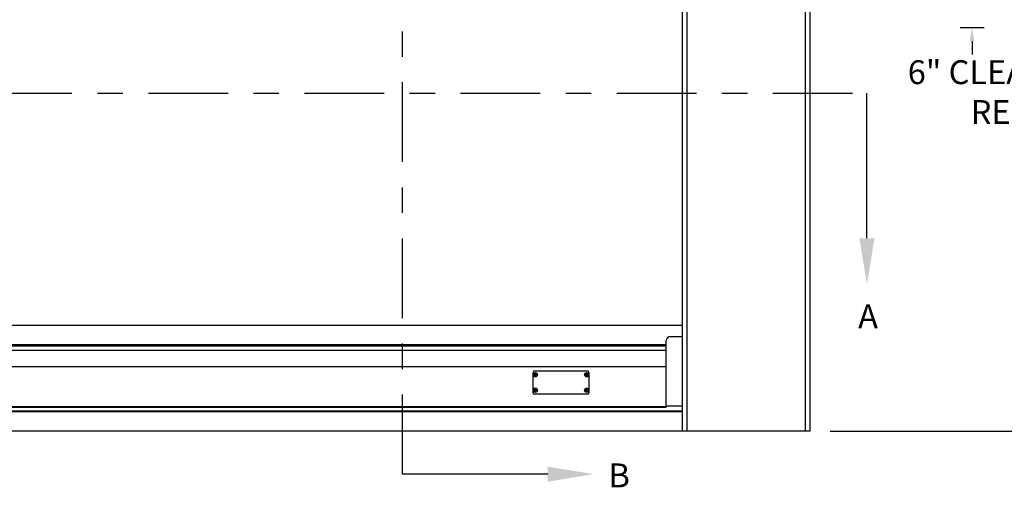
# Model space of a CAD drawing. Units: inches. Extents: x 170 to 312, y 215 to 248.
# Drawn here: x 179 to 183, y 220 to 222 of the extents above; entities that cross this region are included whole.
import ezdxf
from ezdxf import colors
from ezdxf.entities.mleader import LeaderData, LeaderLine
from ezdxf.math import Vec2, Vec3

# ---------------------------------------------------------------- set-up
doc = ezdxf.new("R2010")
doc.units = ezdxf.units.IN
doc.header["$LTSCALE"] = 0.25
doc.header["$MEASUREMENT"] = 0
doc.linetypes.add('CENTER', pattern=[2, 1.25, -0.25, 0.25, -0.25])
for name, color, linetype in [('ANNOTATIONS', 1, 'Continuous'), ('SECTION CUTS', 6, 'CENTER'), ('STANDARD MOTOR RH', 7, 'Continuous')]:
    doc.layers.add(name, color=color, linetype=linetype)
doc.styles.add('ARIAL', font='arial.ttf', dxfattribs={"height": 0.09375})
doc.styles.get("Standard").update_dxf_attribs({"font": 'romans.shx'})

msp = doc.modelspace()

# ---------------------------------------------------------------- linework, layer by layer
at = {"layer": 'ANNOTATIONS'}
for p, q in [((182.38988, 221.99712), (182.48414, 221.99712)), ((182.43701, 221.94398), (182.43701, 221.89084)), ((181.88048, 220.41351), (183.4618, 220.41351))]:
    msp.add_line(p, q, dxfattribs=at)
msp.add_solid([(182.42815, 221.94398), (182.44587, 221.94398), (182.43701, 221.99712)], dxfattribs=at)
at = {"layer": 'SECTION CUTS'}
for p, q in [((180.20276, 220.24435), (180.20276, 225.20021)), ((175.5306, 221.7392), (182.02459, 221.7392))]:
    msp.add_line(p, q, dxfattribs=at)
at = {"layer": 'STANDARD MOTOR RH'}
for p, q in [((181.31794, 223.69873), (181.31794, 220.41351)), ((181.78219, 223.69476), (181.78219, 220.41351)), ((181.80007, 223.69476), (181.80007, 220.41351)), ((181.30007, 223.53851), (181.30007, 220.41351)), ((176.30007, 220.82843), (181.30007, 220.82843)), ((176.36257, 220.75248), (181.23757, 220.75248)), ((176.36257, 220.75186), (181.23757, 220.75186)), ((181.23757, 220.72853), (181.23757, 220.76819)), ((181.25319, 220.78382), (181.30007, 220.78382)), ((176.36257, 220.74793), (181.23757, 220.74793)), ((176.36257, 220.73038), (181.23757, 220.73038)), ((181.23757, 220.73008), (176.36257, 220.73008)), ((181.23757, 220.50538), (181.23757, 220.72839)), ((181.23757, 220.66546), (176.36257, 220.66546)), ((180.71518, 220.56385), (180.71518, 220.64363)), ((180.71897, 220.6333), (180.72303, 220.63444)), ((180.71979, 220.63132), (180.72348, 220.63338)), ((180.72098, 220.63813), (180.72303, 220.63444)), ((180.72143, 220.64988), (180.92743, 220.64988)), ((180.72303, 220.63444), (180.72229, 220.63475)), ((180.72296, 220.63894), (180.7241, 220.63489)), ((180.72303, 220.63444), (180.7241, 220.63489)), ((180.72303, 220.63444), (180.72348, 220.63338)), ((180.72317, 220.63263), (180.72348, 220.63338)), ((180.72454, 220.63382), (180.72348, 220.63338)), ((180.72462, 220.62932), (180.72348, 220.63338)), ((180.72779, 220.63694), (180.7241, 220.63489)), ((180.72441, 220.63563), (180.7241, 220.63489)), ((180.72454, 220.63382), (180.7241, 220.63489)), ((180.7286, 220.63496), (180.72454, 220.63382)), ((180.72454, 220.63382), (180.72529, 220.63351)), ((180.7266, 220.63013), (180.72454, 220.63382)), ((180.92025, 220.6333), (180.92431, 220.63444)), ((180.92107, 220.63132), (180.92476, 220.63338)), ((180.92226, 220.63813), (180.92431, 220.63444)), ((180.92431, 220.63444), (180.92357, 220.63475)), ((180.92424, 220.63894), (180.92538, 220.63489)), ((180.92431, 220.63444), (180.92538, 220.63489)), ((180.92431, 220.63444), (180.92476, 220.63338)), ((180.92445, 220.63263), (180.92476, 220.63338)), ((180.92582, 220.63382), (180.92476, 220.63338)), ((180.9259, 220.62932), (180.92476, 220.63338)), ((180.92906, 220.63694), (180.92538, 220.63489)), ((180.92569, 220.63563), (180.92538, 220.63489)), ((180.92582, 220.63382), (180.92538, 220.63489)), ((180.92988, 220.63496), (180.92582, 220.63382)), ((180.92582, 220.63382), (180.92657, 220.63351)), ((180.92788, 220.63013), (180.92582, 220.63382)), ((180.93368, 220.64363), (180.93368, 220.56385)), ((180.71897, 220.57252), (180.72303, 220.57367)), ((180.71979, 220.57054), (180.72348, 220.5726)), ((180.72098, 220.57735), (180.72303, 220.57367)), ((180.92743, 220.5576), (180.72143, 220.5576)), ((180.72303, 220.57367), (180.72229, 220.57398)), ((180.72296, 220.57817), (180.7241, 220.57411)), ((180.72303, 220.57367), (180.7241, 220.57411)), ((180.72303, 220.57367), (180.72348, 220.5726)), ((180.72317, 220.57185), (180.72348, 220.5726)), ((180.72454, 220.57304), (180.72348, 220.5726)), ((180.72462, 220.56854), (180.72348, 220.5726)), ((180.72779, 220.57616), (180.7241, 220.57411)), ((180.72441, 220.57485), (180.7241, 220.57411)), ((180.72454, 220.57304), (180.7241, 220.57411)), ((180.7286, 220.57418), (180.72454, 220.57304)), ((180.7266, 220.56936), (180.72454, 220.57304)), ((180.72454, 220.57304), (180.72529, 220.57273)), ((180.92025, 220.57252), (180.92431, 220.57367)), ((180.92107, 220.57054), (180.92476, 220.5726)), ((180.92226, 220.57735), (180.92431, 220.57367)), ((180.92431, 220.57367), (180.92357, 220.57398)), ((180.92424, 220.57817), (180.92538, 220.57411)), ((180.92431, 220.57367), (180.92538, 220.57411)), ((180.92431, 220.57367), (180.92476, 220.5726)), ((180.92445, 220.57185), (180.92476, 220.5726)), ((180.92582, 220.57304), (180.92476, 220.5726)), ((180.9259, 220.56854), (180.92476, 220.5726)), ((180.92906, 220.57616), (180.92538, 220.57411)), ((180.92569, 220.57485), (180.92538, 220.57411)), ((180.92582, 220.57304), (180.92538, 220.57411)), ((180.92988, 220.57418), (180.92582, 220.57304)), ((180.92582, 220.57304), (180.92657, 220.57273)), ((180.92788, 220.56936), (180.92582, 220.57304)), ((181.30007, 220.49188), (176.30007, 220.49188)), ((181.30007, 220.49008), (176.30007, 220.49008)), ((181.30007, 220.48946), (176.30007, 220.48946)), ((181.23757, 220.50851), (176.36257, 220.50851)), ((181.23757, 220.50538), (176.36257, 220.50538)), ((181.23757, 220.5129), (181.30007, 220.5129)), ((181.80007, 220.41351), (175.80007, 220.41351)), ((181.80007, 220.41351), (181.30007, 220.41351))]:
    msp.add_line(p, q, dxfattribs=at)
for centre, radius in [((180.72379, 220.63413), 0.00844), ((180.72379, 220.63413), 0.00805), ((180.92507, 220.63413), 0.00844), ((180.92507, 220.63413), 0.00805), ((180.72379, 220.57335), 0.00844), ((180.72379, 220.57335), 0.00805), ((180.92507, 220.57335), 0.00844), ((180.92507, 220.57335), 0.00805)]:
    msp.add_circle(centre, radius, dxfattribs=at)
for centre, radius, start, end in [((181.25319, 220.76819), 0.01563, 90, 180), ((180.72143, 220.64363), 0.00625, 90, 180), ((180.77425, 220.51172), 0.13356, 112.89319, 114.44637), ((180.73832, 220.64013), 0.02052, 199.44524, 205.42354), ((180.7298, 220.61959), 0.02053, 109.47192, 115.4439), ((180.84452, 220.68416), 0.13184, 200.43712, 202.01053), ((180.60349, 220.5846), 0.13125, 22.88182, 24.46252), ((180.77534, 220.50956), 0.13597, 110.47137, 111.99695), ((180.67288, 220.75758), 0.13469, 292.8997, 294.43986), ((180.59931, 220.58264), 0.13586, 20.4604, 21.98725), ((180.70936, 220.62816), 0.02041, 19.45715, 25.4697), ((180.97553, 220.51172), 0.13356, 112.89319, 114.44637), ((180.9396, 220.64013), 0.02052, 199.44524, 205.42354), ((180.93108, 220.61959), 0.02053, 109.47192, 115.4439), ((181.0458, 220.68416), 0.13184, 200.43712, 202.01053), ((180.80477, 220.5846), 0.13125, 22.88182, 24.46252), ((180.97662, 220.50956), 0.13597, 110.47137, 111.99695), ((180.87511, 220.75541), 0.13231, 292.8859, 294.45366), ((180.80059, 220.58264), 0.13586, 20.4604, 21.98725), ((180.92743, 220.64363), 0.00625, 0, 90), ((180.91064, 220.62816), 0.02041, 19.45715, 25.4697), ((180.67326, 220.75613), 0.1332, 290.44856, 292.00631), ((180.84598, 220.68445), 0.13329, 202.87512, 204.43148), ((180.71775, 220.64873), 0.02059, 289.47383, 295.4325), ((180.87453, 220.75613), 0.1332, 290.44856, 292.00631), ((181.04725, 220.68445), 0.13329, 202.87512, 204.43148), ((180.91903, 220.64873), 0.02059, 289.47383, 295.4325), ((180.72143, 220.56385), 0.00625, 180, 270), ((180.77353, 220.45254), 0.1318, 112.87864, 114.45242), ((180.73831, 220.57935), 0.0205, 199.43955, 205.42323), ((180.67326, 220.69535), 0.1332, 290.44856, 292.00631), ((180.7298, 220.55881), 0.02053, 109.47192, 115.4439), ((180.84441, 220.62334), 0.13172, 200.43468, 202.00961), ((180.60304, 220.52362), 0.13174, 22.88478, 24.45956), ((180.84568, 220.62355), 0.13297, 202.87518, 204.43514), ((180.77534, 220.44878), 0.13597, 110.47137, 111.99695), ((180.71781, 220.58784), 0.02047, 289.44856, 295.44326), ((180.67238, 220.69794), 0.13593, 292.90674, 294.43283), ((180.5997, 220.52202), 0.13544, 20.45802, 21.98963), ((180.70934, 220.56738), 0.02042, 19.45665, 25.46419), ((180.97481, 220.45254), 0.1318, 112.87864, 114.45242), ((180.93959, 220.57935), 0.0205, 199.43955, 205.42323), ((180.87453, 220.69535), 0.1332, 290.44856, 292.00631), ((180.93108, 220.55881), 0.02053, 109.47192, 115.4439), ((181.04569, 220.62334), 0.13172, 200.43468, 202.00961), ((180.80432, 220.52362), 0.13174, 22.88478, 24.45956), ((181.04696, 220.62355), 0.13297, 202.87518, 204.43514), ((180.97662, 220.44878), 0.13597, 110.47137, 111.99695), ((180.91908, 220.58784), 0.02047, 289.44856, 295.44326), ((180.87461, 220.69577), 0.13356, 292.89319, 294.44637), ((180.80098, 220.52202), 0.13544, 20.45802, 21.98963), ((180.92743, 220.56385), 0.00625, 270, 0), ((180.91062, 220.56738), 0.02042, 19.45665, 25.46419)]:
    msp.add_arc(centre, radius, start, end, dxfattribs=at)

# ---------------------------------------------------------------- texts
at = {"layer": 'ANNOTATIONS', "insert": (183.05751, 221.73136), "char_height": 0.09375, "attachment_point": 6, "style": 'ARIAL'}
msp.add_mtext('6" CLEARANCE\\PREQUIRED', dxfattribs=at)
at = {"layer": 'SECTION CUTS', "style": 'ARIAL'}
for s, p in [('A', (181.99011, 220.81677)), ('B', (181.01078, 220.19265))]:
    msp.add_text(s, height=0.09375, dxfattribs=at).set_placement(p)

# ---------------------------------------------------------------- leaders
at = {"layer": 'SECTION CUTS'}
ml = msp.add_multileader_mtext('Standard', dxfattribs=at)
ml.set_content('', color=256)
ml.set_leader_properties()
ml.build(insert=Vec2(0, 0))
ml.multileader.update_dxf_attribs({"dogleg_length": 0, "arrow_head_size": 0.18})
ctx = ml.context
ctx.base_point, ctx.char_height, ctx.arrow_head_size, ctx.landing_gap_size, ctx.plane_origin = Vec3(182.02459, 221.7392), 0.18, 0.18, 0, Vec3(182.02459, 220.98968)
notes = []
notes.append((ctx, [(0, (1, 1, 0), (182.02459, 221.7392), (1, 0), 0, [(0, [(182.02459, 220.98968)], 0, [])])]))
ctx.mtext.insert, ctx.mtext.flow_direction = Vec3(182.02459, 221.8292), 5
ml = msp.add_multileader_mtext('Standard', dxfattribs=at)
ml.set_content('', color=256)
ml.set_leader_properties()
ml.build(insert=Vec2(0, 0))
ml.multileader.update_dxf_attribs({"dogleg_length": 0, "arrow_head_size": 0.18})
ctx = ml.context
ctx.base_point, ctx.char_height, ctx.arrow_head_size, ctx.landing_gap_size, ctx.plane_origin, ctx.plane_x_axis, ctx.plane_y_axis = Vec3(180.20276, 220.24435), 0.18, 0.18, 0, Vec3(180.95228, 220.24435), Vec3(0, 1), Vec3(-1, 0)
notes.append((ctx, [(0, (1, 1, 0), (180.20276, 220.24435), (1, 0), 0, [(0, [(180.95228, 220.24435)], 0, [])])]))
ctx.mtext.insert, ctx.mtext.text_direction, ctx.mtext.rotation, ctx.mtext.flow_direction = Vec3(180.11276, 220.24435), Vec3(0, 1), 1.5707963, 5
for ctx, leaders in notes:
    for number, flags, end, landing, length, lines in leaders:
        leader = LeaderData()
        leader.index, (leader.has_last_leader_line, leader.has_dogleg_vector, leader.attachment_direction) = number, flags
        leader.last_leader_point, leader.dogleg_vector, leader.dogleg_length = Vec3(end), Vec3(landing), length
        for number, points, colour, breaks in lines:
            line = LeaderLine()
            line.index, line.vertices, line.color, line.breaks = number, Vec3.list(points), colors.encode_raw_color(colour), breaks
            leader.lines.append(line)
        ctx.leaders.append(leader)

doc.saveas('drawing.dxf')
